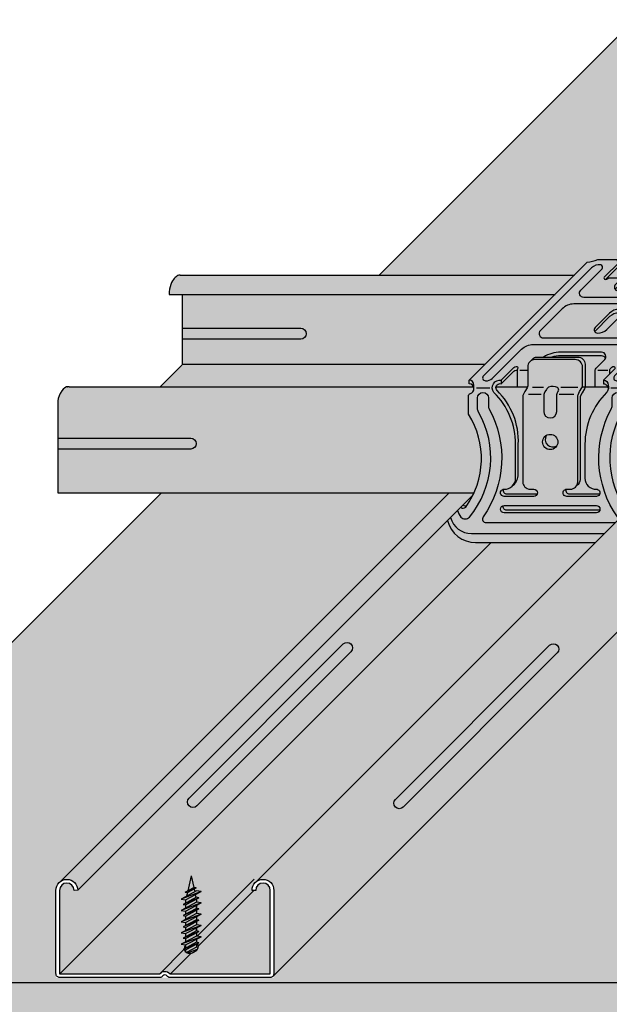
# Model space of a CAD drawing. Extents: x 1256 to 2338, y 0 to 1485.
# Drawn here: x 1527 to 1672, y 680 to 923 of the extents above; entities that cross this region are included whole.
import ezdxf

# ---------------------------------------------------------------- set-up
doc = ezdxf.new("R2010")
doc.units = 0
doc.header["$LTSCALE"] = 15
for name, color, linetype in [('BEPL1', 1, 'CONTINUOUS'), ('BEPL4', 4, 'CONTINUOUS'), ('GRAU10', 254, 'CONTINUOUS'), ('GRAU20', 253, 'CONTINUOUS'), ('GRAU35', 251, 'CONTINUOUS'), ('SCHATT10', 131, 'CONTINUOUS'), ('SCHATT30', 171, 'CONTINUOUS'), ('UK', 2, 'CONTINUOUS'), ('UK1', 1, 'CONTINUOUS'), ('UK2', 2, 'CONTINUOUS'), ('UK4', 4, 'CONTINUOUS')]:
    doc.layers.add(name, color=color, linetype=linetype)

# ---------------------------------------------------------------- blocks, each defined once
blk = doc.blocks.new('kreuzver-cd-p')
at = {"layer": 'UK1'}
for p, q in [((-7.09, 62.51), (-10.81, 58.79)), ((-7.09, 63.51), (-7.09, 62.51)), ((14.78, 60.88), (12.64, 60.88)), ((-32.35, 33.62), (-34.51, 33.62)), ((-10.25, 33.62), (-13.03, 33.62)), ((-39.6, 30.99), (-39.6, 29.99)), ((-2.64, 30.99), (-2.64, 29.99)), ((-46.42, 28.9), (-42.79, 28.9)), ((-27.99, 28.93), (-31.05, 28.93)), ((-18.52, 28.93), (-23.25, 28.93)), ((-9.48, 28.9), (-5.85, 28.9)), ((-3.82, 27.13), (-3.11, 27.84)), ((-28.66, 27.08), (-32.16, 27.08)), ((-19.64, 27.08), (-23.66, 27.08)), ((-3.63, 21.59), (-2.92, 22.29))]:
    blk.add_line(p, q, dxfattribs=at)
at = {"layer": 'UK1', "flags": 128}
for points in [[(15.61, 59.86), (15.54, 60.2, 0.352418), (14.78, 60.88, 0.210451), (13.05, 59.6, -0.512875), (12.64, 59.78), (12.64, 64.78, 0.414214), (10.64, 66.78), (-0.45, 66.78, 0.210124), (-2, 66.08), (-2.49, 65.57)], [(21.26, 61.89), (14.43, 55.06, -0.198912), (11.25, 53.74), (-16.86, 53.74, -0.668179), (-17.71, 55.79), (-11.86, 61.65, 0.556428), (-12.24, 62.71, 0.234984), (-14.81, 61.89), (-44.51, 32.19, 0.668179), (-43.95, 30.82, 0.175411), (-42.09, 31.41), (-34.01, 39.5, -0.198912), (-30.82, 40.82), (-2.71, 40.82, -0.668179), (-1.87, 38.77), (-8.44, 32.19, 0.668179), (-7.88, 30.82, 0.175411), (-6.02, 31.41), (24.21, 61.65, 0.556428), (23.83, 62.71, 0.234984), (21.26, 61.89)], [(-5.33, 59.86), (-5.33, 61.83, 0.217227), (-5.57, 62.36, 0.005667), (-5.82, 62.57, -0.065985), (-6.83, 63.73, 0.303981), (-7.72, 64.22)], [(-6.04, 59.86), (-6.04, 61.12, 0.217227), (-6.28, 61.65, 0.005667), (-6.53, 61.86, -0.036449), (-7.13, 62.47)], [(29.86, 63.5), (29.86, 62.5), (-2.64, 29.99, 0.120989), (-3.26, 29.99, 0.677495), (-3.52, 28.15, -0.290504), (-2.92, 27.34), (-2.92, 22.29, 0.297532), (-2.61, -2.61)], [(31.88, 59.86), (31.88, 61.83, 0.217227), (31.64, 62.36, 0.005667), (31.4, 62.57, -0.065985), (30.38, 63.73, 0.303908), (29.5, 64.22)], [(31.18, 59.86), (31.18, 61.12, 0.217227), (30.94, 61.65, 0.005667), (30.69, 61.86, -0.052068), (29.86, 62.76, -0.052068)], [(14.92, 59.86, 0.044278), (14.78, 59.88, 0.169512), (13.65, 59.2, 0.137661)], [(-8.29, 56.03), (-6.76, 57.56, -0.668179), (-6.42, 57.42), (-6.42, 55.63)], [(-5.63, 55.63), (-5.63, 58.7, 0.45907), (-6.2, 59.2)], [(16.31, 58.62, 0.381783), (15.9, 59.2)], [(-6.44, 49.07, 0.250492), (-7.19, 49.47, 0.211439), (-9.78, 48.47), (-13.9, 44.35)], [(-31.59, 36.22), (-30.7, 37.06, -0.139886), (-29.64, 37.36), (-18.55, 37.36, -0.414214), (-16.55, 35.36), (-16.55, 29.76), (-16.55, 29.12, -0.143421), (-16.71, 28.58), (-17.38, 27.54), (-17.78, 26.66, 0.116232), (-17.88, 26.2), (-17.88, 26.2), (-17.88, 3.69, -0.265507), (-18.86, 1.96)], [(-10.91, 36.99, 0.293253), (-12, 37.69), (-23.26, 37.69, 0.072037), (-25.72, 37.36)], [(-36.65, 1.77, 0.198907), (-34.93, 4.65), (-34.92, 13.37, 0.212664), (-40.78, 28.15, -0.582686), (-40.23, 29.99, -0.17144), (-39.6, 29.99), (-36.12, 33.47, -0.198912), (-35.56, 33.71), (-35.21, 33.71)], [(-47.13, 28.64, 0.403377), (-48.44, 29.99), (-48.44, 30.99)], [(-11.47, 30.99), (-11.47, 29.99, -0.429838), (-10.18, 28.52)], [(-51.69, -4.92, 0.063852), (-50.71, -6.68, 0.46963), (-48.4, -6.69, 0.314395), (-45.89, 22.22, -0.131355), (-46.15, 23.22), (-46.15, 26.1, -1), (-43.15, 26.1), (-43.15, 24, 0.12448), (-42.91, 23.05, -0.28339), (-44.61, -6.66, 0.606253), (-43.79, -8.23), (-8.48, -8.23)], [(-7.52, -7.52, 0.230128), (-7.66, -6.66, -0.28339), (-9.35, 23.05, 0.12448), (-9.11, 24), (-9.11, 26.1, -1), (-6.11, 26.1), (-6.11, 23.22, -0.131355), (-6.37, 22.22, 0.292681), (-5.09, -5.09)], [(-39.08, 0.95, 0.493159), (-38.11, -0.31), (-29.97, -0.31, 0.065543), (-29.71, -0.28, 0.065543)], [(-21.84, 0.95, 0.493159), (-20.88, -0.31), (-12.73, -0.31, 0.065555), (-12.47, -0.28, 0.065555)], [(-12.47, -4.78, -0.065543), (-12.73, -4.81), (-38.11, -4.81, -0.493145), (-39.08, -3.55, -0.493145)], [(-53.59, -6.82, 0.340947), (-47.81, -11.23), (-11.23, -11.23)]]:
    blk.add_lwpolyline(points, format="xyb", dxfattribs=at)
for points in [[(3.28, 43.92), (9.28, 49.91, 0.668179), (8.43, 51.96), (-19.68, 51.96, 0.198912), (-22.86, 50.64), (-28.85, 44.65, 0.668179), (-28.01, 42.6), (0.1, 42.6, 0.198912)], [(-27.19, 28.46), (-27.61, 27.81, 0.143421), (-27.93, 26.73), (-27.93, 22.38, 1), (-24.33, 22.38), (-24.33, 26.73, -0.143421), (-24.02, 27.81), (-23.88, 28.02, 0.356184), (-24.13, 28.96, 0.235222), (-26.59, 29.02, 0.142767)]]:
    blk.add_lwpolyline(points, format="xyb", close=True, dxfattribs=at)
at = {"layer": 'UK1'}
for centre, radius, start, end in [((-25.42, 14.68), 2.1, 148.7741, 301.2259), ((-49.48, -2.62), 1, 228.7386, 292.6317), ((-8.48, -7.23), 1, 270, 286.933)]:
    blk.add_arc(centre, radius, start, end, dxfattribs=at)
at = {"layer": 'UK2', "flags": 128}
for points in [[(11.94, 59.19), (11.94, 64.07, 0.414214), (9.94, 66.07), (-1.16, 66.07, 0.414214), (-3.16, 64.07), (-3.16, 58.2, 0.414214), (-2.66, 57.7), (10.17, 57.7)], [(-50.78, -4.01, 0.401406), (-49.39, -3.97, 0.307014), (-48.63, 21.59), (-48.63, 26.63, -0.317837), (-48.13, 27.34, 0.33801), (-47.13, 28.64), (-47.13, 29.64, 0.403381), (-48.44, 30.99), (-15.94, 63.5, 0.10142), (-13.07, 64.22), (-7.72, 64.22, 0.565176), (-7.09, 63.51), (-11.25, 59.35, 0.668179), (-10.99, 58.74, 0.176037), (-10.17, 59), (-10.04, 59.12, -0.198912), (-9.86, 59.2), (-6.2, 59.2, 0.160023), (-6.48, 59.06), (-8.2, 57.34, 0.668179), (-7.49, 55.63), (6.23, 55.63, 0.198912), (9.41, 56.95), (11.37, 58.9, -0.198912), (12.08, 59.2), (15.9, 59.2, 0.752512), (15.81, 58.59, 0.276035), (16.63, 58.85), (16.76, 58.97), (21.28, 63.5, 0.10142), (24.15, 64.22), (29.5, 64.22, 0.486788), (29.86, 63.5), (-2.64, 30.99, 0.768745), (-4.13, 27.34, -0.317837), (-3.63, 26.63), (-3.63, 21.59, 0.297532), (-3.32, -3.32)], [(-13.73, 29.13), (-13.73, 33.77, -0.198912), (-13.52, 34.27), (-11.15, 36.64, 0.668179), (-12, 38.69), (-23.26, 38.69, 0.143836), (-27.96, 37.36)], [(-9.73, 32.74), (-9.73, 33.77, -0.137087), (-9.63, 34.14), (-9.18, 34.58, -0.275841), (-8.59, 34.72, -0.5022), (-8.34, 34.13), (-11.47, 30.99, -0.403381), (-10.17, 29.64, -0.185864), (-10.46, 27.79, -0.061393), (-10.61, 27.6, 0.20101), (-16.58, 13.35), (-16.58, 3.98, 0.427637), (-13.44, 0.98, -1.000022), (-13.44, -1.02), (-21.58, -1.02, -1.000022), (-21.58, 0.98), (-20.58, 0.98, 0.414214), (-18.58, 2.98), (-18.58, 26.53, -0.109286), (-18.49, 26.95), (-18.08, 27.83), (-17.42, 28.87, 0.143421), (-17.26, 29.41), (-17.26, 34.65, 0.414214), (-19.26, 36.65), (-30.35, 36.65, 0.414214), (-32.35, 34.65), (-32.35, 29.41, -0.143421), (-32.51, 28.87), (-33.17, 27.83), (-33.58, 26.95, 0.109286), (-33.68, 26.53), (-33.68, 2.98, 0.414214), (-31.68, 0.98), (-30.68, 0.98, -1), (-30.68, -1.02), (-38.82, -1.02, -1.000022), (-38.82, 0.98, 0.427637), (-35.68, 3.98), (-35.68, 13.35, 0.200902), (-41.64, 27.6, -0.683556), (-39.6, 30.99), (-36.12, 34.47, -0.198912), (-35.56, 34.71), (-35.3, 34.71, -0.653988), (-35.14, 34.13, 0.121702), (-35.21, 33.81), (-35.21, 29.13)], [(-54.43, -7.67, 0.344042), (-46.67, -13.73), (-13.73, -13.73)]]:
    blk.add_lwpolyline(points, format="xyb", dxfattribs=at)
for points in [[(-7.19, 50.47, 0.211439), (-9.78, 49.47), (-13.78, 45.47, 0.668179), (-13.14, 43.94, 0.211439), (-10.55, 44.93), (-6.55, 48.93, 0.668179)], [(-13.44, -5.52), (-38.82, -5.52, -1), (-38.82, -3.52), (-13.44, -3.52, -1)]]:
    blk.add_lwpolyline(points, format="xyb", close=True, dxfattribs=at)
at = {"layer": 'UK2'}
blk.add_circle((-26.13, 13.97), 2.1, dxfattribs=at)
at = {"layer": 'UK4'}
blk.add_arc((-17.88, 26.52), 0.7, 179.5451, 180, dxfattribs=at)

msp = doc.modelspace()

# ---------------------------------------------------------------- hatches: boundary and pattern name
at = {"layer": 'GRAU10'}
h = msp.add_hatch(color=256, dxfattribs=at)
h.paths.add_polyline_path([(1663.32, 859.92), (1566.19, 859.92), (1566.13, 859.93), (1565.85, 859.91), (1565.59, 859.84), (1565.36, 859.72), (1565.15, 859.56), (1564.95, 859.38), (1564.71, 859.12), (1564.48, 858.85), (1564.28, 858.56), (1564.03, 858.1), (1563.85, 857.61), (1563.7, 857.1), (1563.56, 856.46), (1563.47, 855.81), (1563.43, 855.16), (1658.57, 855.16)])
h.paths.add_polyline_path([(1637.3, 825.64), (1637.3, 830.16, -0.34385), (1637.81, 830.81, 0.323607), (1638.64, 831.96, 0.092831), (1638.56, 832.4), (1538.76, 832.4), (1538.49, 832.42), (1538.18, 832.38), (1537.73, 832.17), (1537.33, 831.83), (1536.99, 831.42), (1536.6, 830.81), (1536.31, 830.17), (1536.1, 829.5), (1536.01, 828.94), (1536.01, 819.75), (1568.78, 819.75, -1), (1568.78, 817.07), (1536.01, 817.07), (1536.01, 806.35, 0.414214), (1536.05, 806.31), (1638.68, 806.31, 0.252637)])
h.paths.add_polyline_path([(1568.78, 819.75), (1536.01, 819.75), (1536.01, 817.07), (1568.78, 817.07, 1)], flags=17)
h = msp.add_hatch(color=256, dxfattribs=at)
h.paths.add_polyline_path([(1678.02, 859.92), (1672.13, 859.92), (1671.13, 858.91, 0.12221), (1671.65, 859.07, 0.038173), (1671.77, 859.17), (1671.86, 859.26, -0.198912), (1672.02, 859.32), (1675.29, 859.32, -0.45907), (1675.81, 858.88), (1675.81, 856.13), (1686.43, 856.13, 0.198912), (1689.28, 857.31), (1689.95, 857.98), (1678.47, 857.98, -0.414214), (1678.02, 858.43)])
h.paths.add_polyline_path([(1696.65, 859.92), (1694, 859.92, 0.157865), (1693.07, 859.32), (1695.08, 859.32, -0.381783), (1695.45, 858.81, 0.117346), (1695.74, 859.01), (1695.85, 859.12)])
h = msp.add_hatch(color=256, dxfattribs=at)
h.paths.add_polyline_path([(1650.69, 830.07, -0.109286), (1650.78, 830.45), (1651.14, 831.23), (1651.74, 832.17, 0.072208), (1651.85, 832.4), (1644.08, 832.4, 0.245766), (1644.34, 831.52, -0.212664), (1649.58, 818.29), (1649.57, 810.48, -0.198845), (1648.03, 807.9, -0.199898), (1646.09, 807.19, 0.065543), (1645.85, 807.16, 0.493145), (1646.72, 806.03), (1654.01, 806.03, 0.065543), (1654.24, 806.07, 0.493145), (1653.38, 807.19), (1652.48, 807.19, -0.414214), (1650.69, 808.98)])
h.paths.add_polyline_path([(1656.48, 820.43, 0.784465), (1659.06, 817.85, 0.137098), (1659.33, 818.83, 0.584504)])
h.paths.add_polyline_path([(1671.35, 831.03, 0.061393), (1671.48, 831.2, 0.075267), (1671.74, 831.85, 0.11562), (1671.66, 832.4), (1666.03, 832.4), (1666.03, 832.39, -0.143421), (1665.89, 831.9), (1665.29, 830.97), (1664.92, 830.18, 0.10188), (1664.84, 829.83), (1664.84, 809.62, -0.265507), (1663.96, 808.07, -0.265507), (1662.42, 807.19), (1661.52, 807.19, 0.065543), (1661.29, 807.16, 0.493145), (1662.15, 806.03), (1669.45, 806.03, 0.065555), (1669.68, 806.07, 0.493145), (1668.81, 807.19, -0.428087), (1666, 809.88), (1666, 818.27, -0.20101)])
h = msp.add_hatch(color=256, dxfattribs=at)
h.dxf.hatch_style = 2
h.paths.add_polyline_path([(1638.35, 805.76, 0.007496), (1638.61, 806.31), (1632.43, 806.31), (1536.39, 710.27, -0.655334), (1540.91, 708.32)])
h.paths.add_polyline_path([(1708.18, 806.31), (1680.78, 806.31), (1673.46, 798.99), (1673.46, 798.99), (1673.46, 798.99), (1584.73, 710.26, -0.658719), (1589.26, 708.31), (1589.26, 687.8, -0.198913), (1588.97, 687.11)])
h.paths.add_polyline_path([(1659.12, 766.81, 1), (1657.22, 768.71), (1619.23, 730.72, 1), (1621.13, 728.82)], flags=16)
at = {"layer": 'GRAU20'}
h = msp.add_hatch(color=256, dxfattribs=at)
h.paths.add_polyline_path([(1632.11, 799.45), (1635.95, 803.29, 0.286773), (1636.89, 803.14, 0.012315), (1637.44, 803.98, 0.00075), (1637.44, 803.98, -0.00075), (1637.44, 803.98, 0.287371), (1637.3, 825.64), (1637.3, 830.16, -0.347464), (1637.82, 830.81, 0.172194), (1638.44, 831.29, 0.588978), (1637.48, 833.17), (1637.48, 834.07), (1666.58, 863.17, 0.10142), (1669.15, 863.82), (1673.94, 863.82, -0.303981), (1674.73, 863.38, 0.065985), (1675.64, 862.34, -0.005667), (1675.86, 862.15, -0.217227), (1676.07, 861.68), (1676.07, 859.92), (1672.13, 859.92), (1671.13, 858.91, 0.148379), (1671.74, 859.14), (1671.92, 859.32), (1675.29, 859.32, -0.45907), (1675.81, 858.88), (1675.81, 856.13), (1686.43, 856.13, 0.198912), (1689.28, 857.31), (1689.95, 857.98), (1678.47, 857.98, -0.414214), (1678.02, 858.43), (1678.02, 863.69, -0.213871), (1678.62, 865.02), (1679.06, 865.48, -0.216033), (1680.49, 866.11), (1690.38, 866.11, -0.414214), (1692.17, 864.32), (1692.17, 860.83), (1694, 860.83, -0.384976), (1694.76, 860.22), (1694.82, 859.92), (1694, 859.92, 0.157865), (1693.07, 859.32), (1695.08, 859.32, -0.381783), (1695.45, 858.81, 0.087806), (1695.68, 858.94), (1695.85, 859.12), (1699.9, 863.17, 0.10142), (1702.47, 863.82), (1707.26, 863.82, -0.303908), (1708.05, 863.38, 0.065985), (1708.96, 862.34, -0.005667), (1709.18, 862.15, -0.217227), (1709.4, 861.68), (1709.4, 859.92), (1705.23, 859.92), (1678.49, 833.17, 0.129609), (1677.89, 833.16, 0.66137), (1677.7, 831.52, -0.325374), (1678.23, 830.68), (1678.23, 826.28, 0.297532), (1678.51, 803.98), (1668.56, 794.02), (1639.06, 794.02, -0.344042)])
h.paths.add_polyline_path([(1665.29, 830.97), (1665.89, 831.9, 0.143421), (1666.03, 832.39), (1666.03, 832.96), (1666.03, 837.97, 0.414214), (1664.24, 839.76), (1657.82, 839.76, -0.072037), (1660.02, 840.06), (1670.1, 840.06, -0.293253), (1671.08, 839.44, -0.089141), (1670.86, 839.12), (1668.74, 837, 0.198912), (1668.55, 836.56), (1668.55, 832.4), (1671.66, 832.4, -0.11562), (1671.74, 831.85, -0.067268), (1671.52, 831.27, -0.082215), (1671.35, 831.03, 0.20101), (1666, 818.27), (1666, 809.88, 0.420808), (1668.75, 807.19, -0.514965), (1669.68, 806.07, -0.065543), (1669.45, 806.03), (1662.15, 806.03, -0.493159), (1661.29, 807.16, -0.065543), (1661.52, 807.19), (1662.42, 807.19, 0.265507), (1663.96, 808.07, 0.265507), (1664.84, 809.62), (1664.84, 829.78, -0.116703), (1664.92, 830.19)], flags=16)
h.paths.add_polyline_path([(1646.72, 806.03), (1654.01, 806.03, 0.065543), (1654.24, 806.07, 0.493145), (1653.38, 807.19), (1652.48, 807.19, -0.414214), (1650.69, 808.98), (1650.69, 830.07, -0.109286), (1650.78, 830.45), (1651.14, 831.23), (1651.74, 832.17, 0.072208), (1651.85, 832.4), (1649.32, 832.4), (1649.32, 836.5), (1649.01, 836.5, 0.198912), (1648.5, 836.29), (1645.39, 833.17, 0.17144), (1644.83, 833.17, 0.582686), (1644.34, 831.52, -0.212664), (1649.58, 818.29), (1649.57, 810.48, -0.198845), (1648.03, 807.9, -0.199898), (1646.09, 807.19, 0.065543), (1645.85, 807.16, 0.493145)], flags=16)
h.paths.add_polyline_path([(1659.06, 817.85, -0.784465), (1656.48, 820.43, -0.784465)], flags=16)
h.paths.add_polyline_path([(1668.4, 846.03), (1672.09, 849.71, -0.212281), (1674.41, 850.61, -0.250492), (1675.08, 850.25, -0.049131), (1674.98, 850.13), (1671.41, 846.56, -0.212281), (1669.08, 845.66, -0.255715)], flags=16)
h.paths.add_polyline_path([(1668.81, 803.16, -0.493145), (1669.68, 802.04, -0.065543), (1669.45, 802.01), (1646.72, 802.01, -0.493145), (1645.85, 803.13, -0.065543), (1646.09, 803.16)], flags=16)
at = {"layer": 'GRAU35'}
h = msp.add_hatch(color=256, dxfattribs=at)
h.paths.add_polyline_path([(1658.57, 855.16), (1566.69, 855.16), (1566.69, 846.86), (1595.88, 846.86, -1), (1595.88, 844.17), (1566.69, 844.17), (1566.69, 838.06, -0.102719), (1566.66, 837.88), (1641.29, 837.88)])
h.paths.add_polyline_path([(1595.88, 846.86), (1566.69, 846.86), (1566.69, 844.17), (1595.88, 844.17, 1)], flags=17)
h.paths.add_polyline_path([(1641.29, 837.88), (1566.66, 837.88, -0.094268), (1566.56, 837.74), (1561.22, 832.4), (1638.56, 832.4, 0.299341), (1637.48, 833.17), (1637.48, 834.07)])
h = msp.add_hatch(color=256, dxfattribs=at)
h.paths.add_polyline_path([(1649.32, 836.5), (1649.01, 836.5, 0.198912), (1648.5, 836.29), (1645.39, 833.17, 0.17144), (1644.83, 833.17, 0.294716), (1644.08, 832.4), (1649.32, 832.4)])
h.paths.add_polyline_path([(1668.74, 837), (1670.86, 839.12, 0.089141), (1671.08, 839.44, 0.293253), (1670.1, 840.06), (1660.02, 840.06, 0.072037), (1657.82, 839.76), (1664.24, 839.76, -0.414214), (1666.03, 837.97), (1666.03, 832.96), (1666.03, 832.4), (1668.55, 832.4), (1668.55, 836.56, -0.198912)])
h.paths.add_polyline_path([(1668.4, 846.03, 0.255715), (1669.08, 845.66, 0.211439), (1671.4, 846.55), (1674.98, 850.13, 0.049131), (1675.08, 850.25, 0.250492), (1674.41, 850.61, 0.211439), (1672.09, 849.72)])
h.paths.add_polyline_path([(1638.42, 805.76), (1635.95, 803.29, 0.286241), (1636.89, 803.14, 0.037184)])
h.paths.add_polyline_path([(1669.45, 802.01, 0.065543), (1669.68, 802.04, 0.493145), (1668.81, 803.16), (1646.09, 803.16, 0.065543), (1645.85, 803.13, 0.493145), (1646.72, 802.01)])
h.paths.add_polyline_path([(1680.85, 806.31), (1677.15, 806.31, 0.033163), (1678.51, 803.98)])
h = msp.add_hatch(color=256, dxfattribs=at)
h.dxf.hatch_style = 1
h.paths.add_polyline_path([(1668.49, 794.02), (1638.99, 794.02, -0.34414), (1632.04, 799.45), (1540.91, 708.32), (1540.01, 708.31, 0.998541), (1536.43, 708.31), (1536.43, 687.8, 0.409308), (1536.52, 687.71), (1561.08, 687.71, 0.224951), (1561.22, 687.78, -0.225512), (1562.4, 688.34, -0.225512), (1563.58, 687.78, 0.225512), (1563.72, 687.71), (1588.28, 687.71, 0.414214), (1588.37, 687.8), (1588.37, 708.31, 0.999999), (1584.79, 708.31), (1583.89, 708.31, -0.205749), (1584.73, 710.26)])
at = {"layer": 'SCHATT10'}
h = msp.add_hatch(color=256, dxfattribs=at)
h.paths.add_polyline_path([(1749.03, 922.91), (1678.18, 922.91), (1615.18, 859.92), (1663.32, 859.92), (1666.58, 863.17, 0.10142), (1669.15, 863.82), (1673.94, 863.82, -0.303981), (1674.73, 863.38, 0.065985), (1675.64, 862.34, -0.011332), (1676.07, 861.96), (1676.07, 859.92), (1678.02, 859.92), (1678.02, 863.69, -0.213871), (1678.62, 865.02), (1679.06, 865.48, -0.216033), (1680.49, 866.11), (1690.38, 866.11, -0.205247), (1691.67, 865.56)])
h.paths.add_polyline_path([(1632.43, 806.31), (1561.58, 806.31), (1505.69, 750.42), (1576.54, 750.42)])
msp.add_hatch(color=256, dxfattribs=at).paths.add_polyline_path([(1990.67, 806.31), (1846.15, 806.31), (1844.63, 804.8), (1826.72, 804.8), (1826.72, 806.31), (1708.18, 806.31), (1652.29, 750.42), (1934.78, 750.42)])
h = msp.add_hatch(color=256, dxfattribs=at)
h.dxf.hatch_style = 2
h.paths.add_polyline_path([(1576.54, 750.42), (1505.69, 750.42), (1440.74, 685.48), (1535.54, 685.48), (1535.54, 687.8, -0.002529), (1535.54, 687.81), (1535.54, 698.06), (1535.54, 708.31, -0.207453), (1536.39, 710.27)])
h.paths.add_polyline_path([(1589.26, 686.82), (1535.54, 686.82), (1535.54, 685.48), (1589.26, 685.48)])
h = msp.add_hatch(color=256, dxfattribs=at)
h.dxf.hatch_style = 2
h.paths.add_polyline_path([(1934.71, 750.42), (1652.29, 750.42), (1589.26, 687.4), (1589.26, 685.48), (1991.42, 685.48), (2056.37, 750.42), (2010.45, 750.42), (1947.43, 687.4), (1947.43, 686.82), (1946.44, 686.82, -0.000227), (1946.44, 686.82), (1946.44, 686.82, 0.000227), (1946.44, 686.82), (1946.44, 686.82), (1946.44, 686.82), (1921.88, 686.82, -0.000217), (1921.88, 686.82), (1919.25, 686.82, -0.000436), (1919.25, 686.82), (1893.7, 686.82), (1893.7, 687.8, -0.002529), (1893.7, 687.81), (1893.7, 698.06), (1893.7, 708.31, -0.207453), (1894.55, 710.27)])
at = {"layer": 'SCHATT30'}
msp.add_hatch(color=256, dxfattribs=at).paths.add_polyline_path([(2228.86, 887.09), (2228.86, 922.91), (1991.42, 685.48), (1440.74, 685.48), (1440.74, 649.66), (1991.42, 649.66)])

# ---------------------------------------------------------------- linework, layer by layer
at = {"layer": 'BEPL1'}
for p, q in [((1615.18, 859.92), (1678.18, 922.91)), ((1440.74, 685.48), (1561.58, 806.31))]:
    msp.add_line(p, q, dxfattribs=at)
at = {"layer": 'BEPL4'}
msp.add_line((1991.42, 685.48), (1440.74, 685.48), dxfattribs=at)
at = {"layer": 'UK1'}
for p, q in [((1568.85, 711.92), (1568.03, 708.22)), ((1568.85, 711.92), (1569.5, 709.01)), ((1567.36, 707.85), (1569.5, 709.01)), ((1570.12, 708.91), (1567.36, 707.85)), ((1567.93, 707.74), (1570.12, 708.91)), ((1570.12, 708.91), (1569.5, 709.01)), ((1570.39, 697.02), (1584.41, 711.04)), ((1571.32, 707.99), (1566.39, 706.13)), ((1570.78, 706.5), (1566.93, 704.85)), ((1567.36, 707.85), (1567.93, 707.74)), ((1567.93, 707.74), (1567.73, 706.84)), ((1569.58, 708.63), (1569.74, 707.91)), ((1569.89, 707.23), (1570.05, 706.53)), ((1570.65, 694.64), (1584.36, 708.35)), ((1571.32, 705.21), (1566.39, 703.35)), ((1567.54, 705.98), (1567.51, 705.86)), ((1567.51, 705.86), (1567.51, 705.16)), ((1567.51, 704.73), (1567.51, 703.95)), ((1570.13, 706.15), (1570.2, 705.86)), ((1570.2, 705.86), (1570.2, 705.38)), ((1570.2, 704.62), (1570.2, 703.84)), ((1570.2, 703.99), (1570.2, 704.62)), ((1571.32, 702.44), (1566.39, 700.58)), ((1570.78, 703.72), (1566.93, 702.07)), ((1567.51, 703.19), (1567.51, 702.38)), ((1567.51, 701.95), (1567.51, 701.17)), ((1570.2, 703.41), (1570.2, 702.6)), ((1570.2, 701.84), (1570.2, 701.06)), ((1571.32, 699.66), (1566.39, 697.8)), ((1570.78, 700.94), (1566.93, 699.29)), ((1567.51, 700.41), (1567.51, 699.61)), ((1567.51, 699.17), (1567.51, 698.4)), ((1570.2, 700.63), (1570.2, 699.83)), ((1570.2, 698.44), (1570.2, 699.06)), ((1570.2, 699.06), (1570.2, 698.29)), ((1571.32, 696.88), (1566.39, 695.03)), ((1570.78, 698.17), (1566.93, 696.52)), ((1567.51, 697.64), (1567.51, 696.83)), ((1570.2, 697.85), (1570.2, 697.05)), ((1570.78, 695.39), (1566.93, 693.74)), ((1567.51, 696.4), (1567.51, 695.62)), ((1567.51, 694.86), (1567.51, 694.06)), ((1570.2, 696.29), (1570.2, 695.51)), ((1570.2, 695.08), (1570.2, 694.27)), ((1561.13, 687.76), (1567.08, 693.71)), ((1563.76, 687.76), (1568.83, 692.82)), ((1567.51, 693.62), (1567.51, 693.15)), ((1570.37, 693.75), (1568.03, 692.87))]:
    msp.add_line(p, q, dxfattribs=at)
at = {"layer": 'UK1', "flags": 128}
for points in [[(1566.69, 846.86), (1595.88, 846.86, -1), (1595.88, 844.17), (1566.69, 844.17)], [(1536.01, 819.75), (1568.78, 819.75, -1), (1568.78, 817.07), (1536.01, 817.07)]]:
    msp.add_lwpolyline(points, format="xyb", dxfattribs=at)
for points in [[(1606.35, 769.03, -1), (1608.25, 767.13), (1570.26, 729.14, -1), (1568.36, 731.04)], [(1657.22, 768.71, -1), (1659.12, 766.81), (1621.13, 728.82, -1), (1619.23, 730.72)]]:
    msp.add_lwpolyline(points, format="xyb", close=True, dxfattribs=at)
at = {"layer": 'UK1'}
for points in [[(1571.32, 707.99), (1570.2, 708.15), (1566.39, 706.13), (1567.51, 705.96)], [(1567.51, 704.73), (1570.78, 706.5), (1570.2, 706.62), (1566.93, 704.85)], [(1571.32, 705.21), (1570.2, 705.38), (1566.39, 703.35), (1567.51, 703.19)], [(1567.51, 701.95), (1570.78, 703.72), (1570.2, 703.84), (1566.93, 702.07)], [(1571.32, 702.44), (1570.2, 702.6), (1566.39, 700.58), (1567.51, 700.41)], [(1571.32, 699.66), (1570.2, 699.83), (1566.39, 697.8), (1567.51, 697.64)], [(1567.51, 699.17), (1570.78, 700.94), (1570.2, 701.06), (1566.93, 699.29)], [(1571.32, 696.88), (1570.2, 697.05), (1566.39, 695.03), (1567.51, 694.86)], [(1567.51, 696.4), (1570.78, 698.17), (1570.2, 698.29), (1566.93, 696.52)], [(1567.51, 693.62), (1570.78, 695.39), (1570.2, 695.51), (1566.93, 693.74)]]:
    msp.add_lwpolyline(points, close=True, dxfattribs=at)
for points in [[(1567.51, 694.83, 0.04275), (1567.34, 694.56, 0.10615), (1567.17, 693.97, 0.023494), (1567.17, 693.87, 0.12743)], [(1567.27, 693.47, 0.12743), (1567.6, 693.07, 0.10615), (1568.17, 692.83, 0.085503), (1568.81, 692.82, 0.075043), (1569.5, 693.03, 0.075043), (1570.1, 693.44, 0.085503), (1570.49, 693.95, 0.10615), (1570.65, 694.54, 0.12743), (1570.55, 695.04, 0.049277), (1570.45, 695.21, 0.015577)], [(1567.2, 693.69, 0.057124), (1567.27, 693.47, 0.12743)]]:
    msp.add_lwpolyline(points, format="xyb", dxfattribs=at)
for points in [[(1570.59, 694.22), (1570.2, 694.27), (1567.76, 692.98)], [(1568.93, 692.84), (1570.15, 693.49)]]:
    msp.add_lwpolyline(points, dxfattribs=at)
at = {"layer": 'UK2'}
for p, q in [((1641.29, 837.88), (1566.66, 837.88)), ((1536.68, 687.89), (1642.81, 794.02))]:
    msp.add_line(p, q, dxfattribs=at)
at = {"layer": 'UK4'}
for p, q in [((1566.19, 859.92), (1663.32, 859.92)), ((1563.43, 855.16), (1658.57, 855.16)), ((1538.32, 832.4), (1538.35, 832.4)), ((1538.76, 832.4), (1638.56, 832.4)), ((1644.08, 832.4), (1651.85, 832.4)), ((1665.36, 832.4), (1671.66, 832.4)), ((1536.05, 806.31), (1638.68, 806.31)), ((1536.39, 710.27), (1632.43, 806.31)), ((1540.91, 708.32), (1638.48, 805.88)), ((1584.73, 710.26), (1680.78, 806.31)), ((1588.97, 687.11), (1708.18, 806.31))]:
    msp.add_line(p, q, dxfattribs=at)
at = {"layer": 'UK4', "flags": 128}
msp.add_lwpolyline([(1566.19, 859.92), (1566.13, 859.93), (1565.85, 859.91), (1565.59, 859.84), (1565.36, 859.72), (1565.15, 859.56), (1564.95, 859.38), (1564.71, 859.12), (1564.48, 858.85), (1564.28, 858.56), (1564.03, 858.1), (1563.85, 857.61), (1563.7, 857.1), (1563.56, 856.46), (1563.47, 855.81), (1563.43, 855.16)], dxfattribs=at)
for points in [[(1566.69, 855.16), (1566.69, 838.06, -0.198912), (1566.56, 837.74), (1561.22, 832.4)], [(1538.81, 832.4), (1538.49, 832.42), (1538.18, 832.38), (1537.73, 832.17), (1537.33, 831.83), (1536.99, 831.42), (1536.6, 830.81), (1536.31, 830.17), (1536.1, 829.5), (1536.01, 828.94), (1536.01, 806.35, 0.414214), (1536.05, 806.31)]]:
    msp.add_lwpolyline(points, format="xyb", dxfattribs=at)
msp.add_lwpolyline([(1589.26, 708.31), (1589.26, 687.8, -0.414214), (1588.28, 686.82), (1563.72, 686.82, -0.225512), (1562.89, 687.21, 0.225512), (1562.4, 687.45, 0.225512), (1561.91, 687.21, -0.225741), (1561.08, 686.82), (1536.52, 686.82, -0.415696), (1535.54, 687.81), (1535.54, 708.31, -0.998539), (1540.91, 708.32), (1540.01, 708.31, 0.998541), (1536.43, 708.31), (1536.43, 687.8, 0.419135), (1536.52, 687.71), (1561.08, 687.71, 0.226074), (1561.22, 687.78, -0.225512), (1562.4, 688.34, -0.225512), (1563.58, 687.78, 0.225512), (1563.72, 687.71), (1588.28, 687.71, 0.414214), (1588.37, 687.8), (1588.37, 708.31, 0.999999), (1584.79, 708.31), (1583.89, 708.31, -1), (1589.26, 708.31)], format="xyb", close=True, dxfattribs=at)

# ---------------------------------------------------------------- block references
at = {"layer": 'UK', "xscale": 0.8954138678667954, "yscale": 0.8954138678667954, "zscale": 0.8954138678667954}
msp.add_blockref('kreuzver-cd-p', (1680.78, 806.31), dxfattribs=at)

doc.saveas('drawing.dxf')
